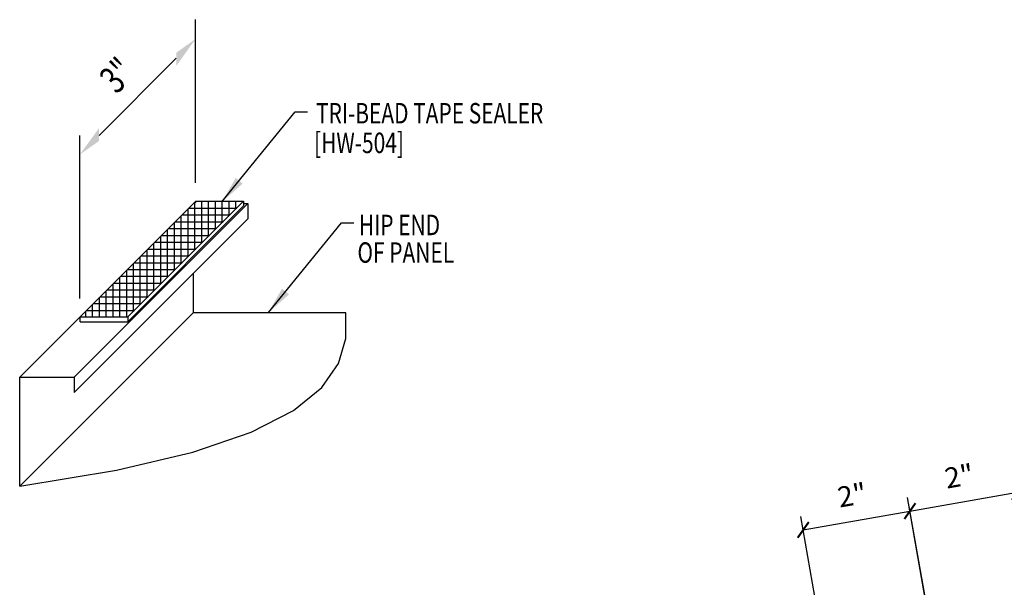
# Model space of a CAD drawing. Units: inches. Extents: x 0 to 188, y 10 to 98.
# Drawn here: x 4 to 22, y 28 to 38 of the extents above; entities that cross this region are included whole.
import ezdxf

# ---------------------------------------------------------------- set-up
doc = ezdxf.new("R2010")
doc.units = ezdxf.units.IN
doc.header["$MEASUREMENT"] = 0
for name, color, linetype in [('DIM', 2, 'Continuous'), ('PANEL', 11, 'Continuous'), ('SEALANT', 8, 'Continuous'), ('TAPE', 8, 'Continuous'), ('TEXT', 2, 'Continuous'), ('TEXT1', 7, 'Continuous')]:
    doc.layers.add(name, color=color, linetype=linetype)
doc.styles.add('ROMANS', font='ROMANS.SHX', dxfattribs={"width": 0.75, "height": 0.5})
doc.styles.add('TEXT', font='SIMPLEX', dxfattribs={"width": 0.75, "height": 6})
doc.styles.add('TEXT1', font='ROMANS.shx', dxfattribs={"width": 0.75, "height": 0.375})
doc.dimstyles.new('DETAIL', dxfattribs={"dimscale": 4, "dimtxt": 0.375, "dimasz": 0.0625, "dimexe": 0.0625, "dimexo": 0.125, "dimgap": 0.0625, "dimtad": 1, "dimdec": 4, "dimzin": 3, "dimdsep": 46, "dimlunit": 4, "dimtxsty": 'TEXT1', "dimblk": 'ARCHTICK', "dimcen": 0.0625, "dimclrd": 7, "dimclre": 7, "dimclrt": 2, "dimadec": 0, "dimazin": 0, "dimtfac": 0.59375, "dimtdec": 4, "dimtmove": 0, "dimatfit": 3, "dimfxl": 0, "dimfrac": 2, "dimtolj": 1, "dimtzin": 3, "dimarcsym": 0})
doc.dimstyles.new('DETAIL$7', dxfattribs={"dimscale": 4, "dimtxt": 6, "dimasz": 0.125, "dimexe": 0.0625, "dimexo": 0.125, "dimgap": 0.0625, "dimtad": 1, "dimdec": 5, "dimzin": 3, "dimdsep": 46, "dimlunit": 4, "dimtxsty": 'TEXT', "dimblk": 'ARCHTICK', "dimcen": 0.0625, "dimclrd": 7, "dimclre": 7, "dimclrt": 2, "dimadec": 0, "dimazin": 0, "dimtfac": 0.666667, "dimtdec": 5, "dimtmove": 0, "dimatfit": 3, "dimfxl": 0, "dimfrac": 2, "dimtolj": 1, "dimtzin": 3, "dimarcsym": 0})

# ---------------------------------------------------------------- blocks, each defined once
blk = doc.blocks.new('_ArchTick')
at = {"color": 0, "linetype": 'ByBlock', "const_width": 0.15}
blk.add_lwpolyline([(-0.5, -0.5), (0.5, 0.5)], dxfattribs=at)
blk = doc.blocks.new('*D12')
at = {"layer": 'DEFPOINTS', "color": 0}
for p in [(19.963, 28.934), (20.61, 25.268), (18.644, 24.983)]:
    blk.add_point(p, dxfattribs=at)
at = {"layer": 'DIM', "color": 7, "lineweight": -2}
for p, q in [((20.523, 25.761), (19.92, 29.18)), ((18.008, 28.589), (19.963, 28.934)), ((18.557, 25.475), (17.965, 28.835))]:
    blk.add_line(p, q, dxfattribs=at)
at = {"layer": 'DIM', "color": 7, "lineweight": -2, "xscale": 0.25, "yscale": 0.25, "zscale": 0.25}
for p, rotation in [((19.963, 28.934), 10), ((18.008, 28.589), 190)]:
    blk.add_blockref('_ArchTick', p, dxfattribs=dict(at, rotation=rotation))
at = {"layer": 'DIM', "color": 2, "insert": (18.902, 29.227), "char_height": 0.375, "attachment_point": 5, "rotation": 10, "style": 'TEXT1'}
blk.add_mtext('\\A1;2"', dxfattribs=at)
blk = doc.blocks.new('A$C415C3986')
at = {"layer": 'DEFPOINTS', "color": 0, "linetype": 'ByBlock'}
blk.add_point((1.015, 0.946), dxfattribs=at)
at = {"layer": 'DIM', "color": 7, "linetype": 'ByBlock'}
for p, q in [((1.015, -1.693), (1.015, 1.3)), ((-0.753, -0.822), (0.661, 0.593)), ((-1.106, -3.814), (-1.106, -0.822))]:
    blk.add_line(p, q, dxfattribs=at)
for points in [[(0.661, 0.694), (0.661, 0.451), (1.015, 0.946)], [(-0.753, -0.686), (-0.753, -0.923), (-1.106, -1.175)]]:
    blk.add_solid(points, dxfattribs=at)
blk = doc.blocks.new('*D19')
at = {"color": 7, "lineweight": -2}
for p, q in [((22.406, 26.601), (21.889, 29.528)), ((19.963, 28.934), (21.933, 29.282)), ((20.436, 26.253), (19.919, 29.18))]:
    blk.add_line(p, q, dxfattribs=at)
at = {"layer": 'DEFPOINTS', "color": 0}
for p in [(21.933, 29.282), (22.493, 26.108), (20.523, 25.761)]:
    blk.add_point(p, dxfattribs=at)
at = {"color": 7, "lineweight": -2, "xscale": 0.25, "yscale": 0.25, "zscale": 0.25}
for p, rotation in [((21.933, 29.282), 10.01201051595143), ((19.963, 28.934), 190.0120105159514)]:
    blk.add_blockref('_ArchTick', p, dxfattribs=dict(at, rotation=rotation))
at = {"color": 2, "insert": (20.865, 29.574), "char_height": 0.375, "attachment_point": 5, "rotation": 10.012, "style": 'TEXT1'}
blk.add_mtext('\\A1;2"', dxfattribs=at)

msp = doc.modelspace()

# ---------------------------------------------------------------- hatches: boundary and pattern name
at = {"layer": 'SEALANT'}
h = msp.add_hatch(dxfattribs=at)
h.set_pattern_fill('NET', color=256, style=0)
h.set_pattern_definition([(0, (0.11084, -1.13697), (0, 0.125), []), (90, (0.11084, -1.13697), (-0.125, 8e-18), [])])
h.paths.add_polyline_path([(4.7562, 32.49232), (5.6312, 32.49232), (7.75252, 34.61364), (6.87752, 34.61364)])

# ---------------------------------------------------------------- linework, layer by layer
at = {"layer": 'DIM', "color": 7}
msp.add_line((20.52306, 25.76055), (19.91885, 29.18001), dxfattribs=at)
at = {"layer": 'PANEL'}
for p, q in [((3.65051, 31.39014), (6.83249, 34.57212)), ((4.65051, 31.39014), (7.83249, 34.57212)), ((6.83249, 34.57212), (6.836, 34.57212)), ((7.75252, 34.57212), (7.83249, 34.57212)), ((7.83249, 34.57212), (7.83249, 34.29129)), ((4.65051, 31.10931), (7.83249, 34.29129)), ((6.83249, 32.57212), (6.83249, 33.29129)), ((6.83249, 32.57212), (6.83249, 33.29129)), ((3.65051, 29.39014), (6.83249, 32.57212)), ((6.83249, 32.57212), (9.62398, 32.57212)), ((3.65051, 29.39014), (3.65051, 31.39014)), ((3.65051, 31.39014), (4.65051, 31.39014)), ((4.65051, 31.39014), (4.65051, 31.10931))]:
    msp.add_line(p, q, dxfattribs=at)
msp.add_lwpolyline([(3.65051, 29.39014), (5.42413, 29.68119), (6.82456, 30.0126), (7.8917, 30.37934), (8.66543, 30.77638), (9.18564, 31.19867), (9.49221, 31.64119), (9.62503, 32.0989), (9.62399, 32.56677)], dxfattribs=at)
at = {"layer": 'TAPE'}
for p, q in [((4.7562, 32.49232), (6.87752, 34.61364)), ((5.6312, 32.49232), (7.75252, 34.61364)), ((5.6312, 32.40591), (7.75252, 34.52723)), ((6.87752, 34.61364), (7.75252, 34.61364)), ((7.75252, 34.61364), (7.75252, 34.52723)), ((4.7562, 32.49232), (5.6312, 32.49232)), ((4.7562, 32.40591), (4.7562, 32.49232)), ((5.6312, 32.49232), (5.6312, 32.40591)), ((4.7562, 32.40591), (5.6312, 32.40591))]:
    msp.add_line(p, q, dxfattribs=at)
for p in [(6.87272, 34.59651), (4.75139, 32.47519)]:
    msp.add_point(p, dxfattribs=at)

# ---------------------------------------------------------------- block references
at = {"layer": 'TEXT'}
msp.add_blockref('A$C415C3986', (5.85771, 36.64313), dxfattribs=at)

# ---------------------------------------------------------------- texts
at = {"layer": 'TEXT', "style": 'TEXT1', "width": 0.75}
for s, p in [('TRI-BEAD TAPE SEALER', (9.08062, 36.04022)), ('[HW-504]', (9.04426, 35.49674)), ('HIP END ', (9.86595, 33.99223)), ('OF PANEL', (9.8403, 33.4862))]:
    msp.add_text(s, height=0.375, dxfattribs=at).set_placement(p)
at = {"layer": 'TEXT1', "color": 2, "style": 'ROMANS', "oblique": 40, "width": 0.75}
msp.add_text('3"', height=0.5, rotation=45, dxfattribs=at).set_placement((5.42483, 36.56221))

# ---------------------------------------------------------------- dimensions: what is measured, and where the dimension line sits
dim = msp.add_aligned_dim(p1=(20.523063, 25.760552), p2=(22.492847, 26.108304), distance=3.222432, dimstyle='DETAIL')
dim.commit()
dim.dimension.update_dxf_attribs({"geometry": '*D19', "text_midpoint": (20.86545, 29.573795)})
at = {"layer": 'DIM'}
dim = msp.add_linear_dim(base=(19.96349, 28.93403), p1=(18.64388, 24.98304), p2=(20.60989, 25.26815), angle=10, text='2"', dimstyle='DETAIL', dxfattribs=at)
dim.commit()
dim.dimension.update_dxf_attribs({"geometry": '*D12', "text_midpoint": (18.98452, 28.76141), "dimtype": 160})

# ---------------------------------------------------------------- leaders
at = {"layer": 'TEXT'}
for points in [[(7.35739, 34.60262), (8.69976, 36.25088), (8.92352, 36.25088)], [(8.20663, 32.57212), (9.54899, 34.22038), (9.77275, 34.22038)]]:
    msp.add_leader(points, dimstyle='DETAIL$7', override={"dimgap": 0.0625, "dimtad": 0}, dxfattribs=at)

doc.saveas('drawing.dxf')
